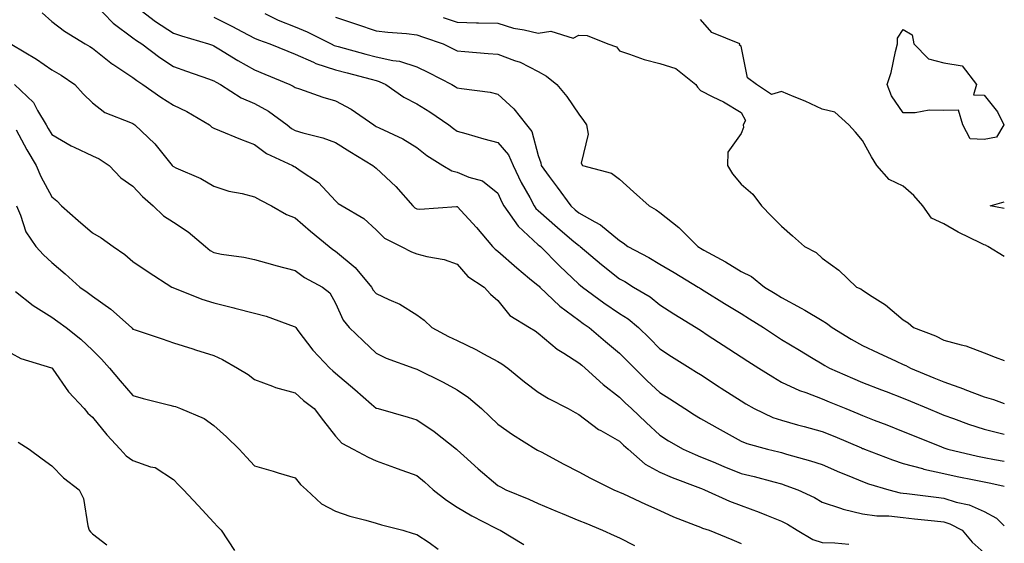
# Model space of a CAD drawing. Units: inches. Extents: x 952643 to 955283, y 7274138 to 7276778.
# Drawn here: x 955040 to 955283, y 7276409 to 7276538 of the extents above; entities that cross this region are included whole.
import ezdxf

# ---------------------------------------------------------------- set-up
doc = ezdxf.new("R2010")
doc.units = ezdxf.units.IN
doc.header["$MEASUREMENT"] = 0
doc.layers.add('Contour_95267274', color=7, linetype='Continuous', true_color=0x66a22c)

msp = doc.modelspace()

# ---------------------------------------------------------------- linework, layer by layer
at = {"layer": 'Contour_95267274'}
for points in [[(955058.45, 7276541.92, 3153), (955063.18, 7276537.05, 3153), (955068.05, 7276533.42, 3153), (955068.91, 7276532.78, 3153), (955070.26, 7276531.92, 3153), (955074.65, 7276528.52, 3153), (955078.05, 7276526.31, 3153), (955081.29, 7276525.16, 3153), (955086.68, 7276523.29, 3153), (955088.05, 7276522.81, 3153), (955088.6, 7276522.47, 3153), (955089.63, 7276521.92, 3153), (955094.74, 7276518.61, 3153), (955098.05, 7276517.22, 3153), (955101.46, 7276515.33, 3153), (955106.1, 7276511.92, 3153), (955107.18, 7276511.05, 3153), (955108.05, 7276510.58, 3153), (955109.98, 7276509.99, 3153), (955114.87, 7276508.74, 3153), (955118.05, 7276507.58, 3153), (955121.53, 7276505.4, 3153), (955127.27, 7276501.92, 3153), (955127.67, 7276501.54, 3153), (955128.05, 7276501.28, 3153), (955132.88, 7276496.75, 3153), (955137.12, 7276491.92, 3153), (955137.59, 7276491.46, 3153), (955138.05, 7276491.18, 3153), (955138.81, 7276491.16, 3153), (955147.89, 7276491.76, 3153), (955148.05, 7276491.76, 3153), (955152.77, 7276486.64, 3153), (955156.75, 7276481.92, 3153), (955157.37, 7276481.24, 3153), (955158.05, 7276480.74, 3153), (955162.78, 7276476.65, 3153), (955165.91, 7276474.06, 3153), (955168.05, 7276472.28, 3153), (955168.23, 7276472.1, 3153), (955168.42, 7276471.92, 3153), (955173.33, 7276467.2, 3153), (955178.05, 7276463.71, 3153), (955179.09, 7276462.96, 3153), (955180.61, 7276461.92, 3153), (955184.63, 7276458.5, 3153), (955188.05, 7276455.59, 3153), (955189.91, 7276453.78, 3153), (955191.75, 7276451.92, 3153), (955194.94, 7276448.81, 3153), (955198.05, 7276445.9, 3153), (955200.51, 7276444.38, 3153), (955204.17, 7276441.92, 3153), (955206.54, 7276440.41, 3153), (955208.05, 7276439.51, 3153), (955212.88, 7276436.75, 3153), (955213.62, 7276436.35, 3153), (955218.05, 7276433.89, 3153), (955219.45, 7276433.32, 3153), (955224.56, 7276431.92, 3153), (955227.39, 7276431.26, 3153), (955228.05, 7276431.08, 3153), (955229.26, 7276430.71, 3153), (955235.2, 7276429.07, 3153), (955238.05, 7276428.11, 3153), (955242.38, 7276426.25, 3153), (955244.61, 7276425.36, 3153), (955248.05, 7276423.94, 3153), (955249.53, 7276423.4, 3153), (955254.49, 7276421.92, 3153), (955257.31, 7276421.18, 3153), (955258.05, 7276421.09, 3153), (955258.99, 7276420.98, 3153), (955266.18, 7276420.05, 3153), (955268.05, 7276419.85, 3153), (955271.11, 7276418.86, 3153), (955274.3, 7276418.17, 3153), (955278.05, 7276416.54, 3153), (955281.07, 7276414.94, 3153), (955283, 7276412.99, 3153)], [(955045.68, 7276539.55, 3152), (955048.05, 7276537.47, 3152), (955051.15, 7276535.02, 3152), (955056.25, 7276531.92, 3152), (955057.42, 7276531.3, 3152), (955058.05, 7276530.88, 3152), (955063.05, 7276526.92, 3152), (955063.07, 7276526.9, 3152), (955068.05, 7276523.58, 3152), (955069, 7276522.87, 3152), (955070.52, 7276521.92, 3152), (955074.9, 7276518.77, 3152), (955078.05, 7276516.77, 3152), (955081.32, 7276515.19, 3152), (955086.91, 7276511.92, 3152), (955087.53, 7276511.4, 3152), (955088.05, 7276511.12, 3152), (955089.39, 7276510.58, 3152), (955094.55, 7276508.42, 3152), (955098.05, 7276507.11, 3152), (955101, 7276504.87, 3152), (955107.41, 7276501.92, 3152), (955107.82, 7276501.69, 3152), (955108.05, 7276501.56, 3152), (955109.3, 7276500.67, 3152), (955113.83, 7276497.7, 3152), (955118.05, 7276493.16, 3152), (955118.68, 7276492.55, 3152), (955119.67, 7276491.92, 3152), (955125, 7276488.87, 3152), (955128.05, 7276486.04, 3152), (955130.13, 7276484, 3152), (955134.25, 7276481.92, 3152), (955136.75, 7276480.62, 3152), (955138.05, 7276480.11, 3152), (955140.53, 7276479.44, 3152), (955144.86, 7276478.73, 3152), (955148.05, 7276477.56, 3152), (955150.68, 7276474.55, 3152), (955154.73, 7276471.92, 3152), (955156.29, 7276470.16, 3152), (955158.05, 7276468.57, 3152), (955161.03, 7276464.9, 3152), (955165.84, 7276461.92, 3152), (955167.25, 7276461.12, 3152), (955168.05, 7276460.55, 3152), (955172.7, 7276456.57, 3152), (955174.38, 7276455.59, 3152), (955178.05, 7276453.26, 3152), (955178.77, 7276452.64, 3152), (955179.62, 7276451.92, 3152), (955184.01, 7276447.88, 3152), (955188.05, 7276444.75, 3152), (955189.49, 7276443.36, 3152), (955191.02, 7276441.92, 3152), (955194.63, 7276438.5, 3152), (955198.05, 7276435.35, 3152), (955200.15, 7276434.02, 3152), (955203.79, 7276431.92, 3152), (955206.72, 7276430.59, 3152), (955208.05, 7276430.06, 3152), (955211.21, 7276428.76, 3152), (955213.79, 7276427.66, 3152), (955218.05, 7276425.96, 3152), (955221.29, 7276425.16, 3152), (955226.14, 7276423.83, 3152), (955228.05, 7276423.34, 3152), (955229.13, 7276423, 3152), (955232.07, 7276421.92, 3152), (955236.15, 7276420.02, 3152), (955238.05, 7276418.87, 3152), (955242.61, 7276417.36, 3152), (955243.22, 7276417.09, 3152), (955248.05, 7276415.96, 3152), (955251.57, 7276415.44, 3152), (955254.53, 7276415.44, 3152), (955258.05, 7276415.04, 3152), (955260.84, 7276414.71, 3152), (955265.74, 7276414.23, 3152), (955268.05, 7276413.97, 3152), (955269.6, 7276413.47, 3152), (955272.61, 7276411.92, 3152), (955275.07, 7276408.94, 3152), (955278.05, 7276406.36, 3152)], [(955069.02, 7276540.95, 3154), (955073.59, 7276537.46, 3154), (955078.05, 7276534.52, 3154), (955080.01, 7276533.88, 3154), (955086.73, 7276531.92, 3154), (955087.71, 7276531.58, 3154), (955088.05, 7276531.45, 3154), (955089.24, 7276530.73, 3154), (955093.94, 7276527.81, 3154), (955098.05, 7276525.52, 3154), (955100.61, 7276524.48, 3154), (955106.72, 7276521.92, 3154), (955107.6, 7276521.47, 3154), (955108.05, 7276521.17, 3154), (955109.17, 7276520.8, 3154), (955114.93, 7276518.8, 3154), (955118.05, 7276517.87, 3154), (955121.91, 7276515.78, 3154), (955127.48, 7276511.92, 3154), (955127.84, 7276511.71, 3154), (955128.05, 7276511.57, 3154), (955128.77, 7276511.2, 3154), (955134.62, 7276508.49, 3154), (955138.05, 7276506.34, 3154), (955140.54, 7276504.41, 3154), (955144.54, 7276501.92, 3154), (955146.7, 7276500.57, 3154), (955148.05, 7276500.29, 3154), (955150.93, 7276499.04, 3154), (955154.29, 7276498.16, 3154), (955158.05, 7276495.08, 3154), (955159.03, 7276492.9, 3154), (955159.54, 7276491.92, 3154), (955163.06, 7276486.93, 3154), (955168.05, 7276482.35, 3154), (955168.27, 7276482.14, 3154), (955168.55, 7276481.92, 3154), (955173.28, 7276477.15, 3154), (955178.05, 7276472.63, 3154), (955178.44, 7276472.31, 3154), (955178.93, 7276471.92, 3154), (955184.19, 7276468.06, 3154), (955188.05, 7276465.43, 3154), (955190.18, 7276464.05, 3154), (955192.77, 7276461.92, 3154), (955195.44, 7276459.31, 3154), (955198.05, 7276456.68, 3154), (955200.93, 7276454.8, 3154), (955205.49, 7276451.92, 3154), (955207.07, 7276450.94, 3154), (955208.05, 7276450.31, 3154), (955212.68, 7276447.29, 3154), (955213.13, 7276447, 3154), (955218.05, 7276443.82, 3154), (955219.23, 7276443.1, 3154), (955221.31, 7276441.92, 3154), (955225.89, 7276439.76, 3154), (955228.05, 7276439.04, 3154), (955232.01, 7276437.96, 3154), (955233.64, 7276437.51, 3154), (955238.05, 7276436.3, 3154), (955241.16, 7276435.03, 3154), (955247.75, 7276432.22, 3154), (955248.05, 7276432.1, 3154), (955248.18, 7276432.05, 3154), (955248.49, 7276431.92, 3154), (955255.41, 7276429.28, 3154), (955258.05, 7276428.41, 3154), (955262.84, 7276427.13, 3154), (955263.16, 7276427.03, 3154), (955268.05, 7276425.94, 3154), (955271.35, 7276425.22, 3154), (955275.59, 7276424.38, 3154), (955278.05, 7276423.85, 3154), (955279.67, 7276423.54, 3154), (955283, 7276422.77, 3154)], [(955100.57, 7276539.4, 3156), (955103.87, 7276537.74, 3156), (955108.05, 7276536.11, 3156), (955111.05, 7276534.92, 3156), (955116.98, 7276531.92, 3156), (955117.68, 7276531.55, 3156), (955118.05, 7276531.43, 3156), (955118.72, 7276531.25, 3156), (955125.53, 7276529.4, 3156), (955128.05, 7276528.74, 3156), (955132.17, 7276527.8, 3156), (955133.8, 7276527.67, 3156), (955138.05, 7276526.24, 3156), (955140.95, 7276524.82, 3156), (955146.71, 7276521.92, 3156), (955147.56, 7276521.43, 3156), (955148.05, 7276521.1, 3156), (955149.09, 7276520.88, 3156), (955156.16, 7276520.03, 3156), (955158.05, 7276519.53, 3156), (955162.02, 7276515.89, 3156), (955165.15, 7276511.92, 3156), (955166.45, 7276510.32, 3156), (955168.05, 7276504.36, 3156), (955168.69, 7276502.56, 3156), (955168.76, 7276501.92, 3156), (955170.76, 7276499.21, 3156), (955172.71, 7276496.58, 3156), (955176.1, 7276491.92, 3156), (955177.13, 7276491, 3156), (955178.05, 7276490.22, 3156), (955181.97, 7276488, 3156), (955183.43, 7276487.3, 3156), (955188.05, 7276483.38, 3156), (955188.97, 7276482.84, 3156), (955190.17, 7276481.92, 3156), (955195.3, 7276479.17, 3156), (955198.05, 7276477.55, 3156), (955201.6, 7276475.47, 3156), (955207.51, 7276471.92, 3156), (955207.84, 7276471.71, 3156), (955208.05, 7276471.58, 3156), (955208.95, 7276471.02, 3156), (955213.99, 7276467.86, 3156), (955218.05, 7276465.36, 3156), (955220.17, 7276464.04, 3156), (955223.59, 7276461.92, 3156), (955226.28, 7276460.15, 3156), (955228.05, 7276459.01, 3156), (955232.45, 7276456.32, 3156), (955235.4, 7276454.57, 3156), (955238.05, 7276452.97, 3156), (955238.71, 7276452.58, 3156), (955239.92, 7276451.92, 3156), (955245.56, 7276449.43, 3156), (955248.05, 7276448.38, 3156), (955252.7, 7276446.57, 3156), (955253.85, 7276446.12, 3156), (955258.05, 7276444.49, 3156), (955259.86, 7276443.73, 3156), (955264.18, 7276441.92, 3156), (955266.92, 7276440.79, 3156), (955268.05, 7276440.33, 3156), (955270.5, 7276439.47, 3156), (955274.2, 7276438.07, 3156), (955278.05, 7276436.83, 3156), (955282, 7276435.87, 3156), (955283, 7276435.66, 3156)], [(955088.05, 7276538.51, 3155), (955092.42, 7276536.3, 3155), (955095.1, 7276534.87, 3155), (955098.05, 7276533.32, 3155), (955099.01, 7276532.88, 3155), (955101.86, 7276531.92, 3155), (955106.26, 7276530.13, 3155), (955108.05, 7276529.4, 3155), (955112.56, 7276527.41, 3155), (955113.2, 7276527.07, 3155), (955118.05, 7276525.48, 3155), (955120.86, 7276524.73, 3155), (955126.79, 7276523.18, 3155), (955128.05, 7276522.85, 3155), (955128.8, 7276522.67, 3155), (955130.41, 7276521.92, 3155), (955134.88, 7276518.75, 3155), (955138.05, 7276517.13, 3155), (955141.31, 7276515.18, 3155), (955145.97, 7276511.92, 3155), (955147.13, 7276511, 3155), (955148.05, 7276510.4, 3155), (955150.15, 7276509.82, 3155), (955154.64, 7276508.51, 3155), (955158.05, 7276507.62, 3155), (955160.71, 7276504.58, 3155), (955161.87, 7276501.92, 3155), (955163.86, 7276497.73, 3155), (955165.93, 7276494.04, 3155), (955167.06, 7276491.92, 3155), (955167.47, 7276491.34, 3155), (955168.05, 7276490.81, 3155), (955172.76, 7276486.63, 3155), (955176.36, 7276483.61, 3155), (955178.05, 7276482.18, 3155), (955178.22, 7276482.09, 3155), (955178.41, 7276481.92, 3155), (955183.63, 7276477.5, 3155), (955188.05, 7276473.97, 3155), (955189.38, 7276473.25, 3155), (955191.57, 7276471.92, 3155), (955195.61, 7276469.48, 3155), (955198.05, 7276467.52, 3155), (955201.48, 7276465.35, 3155), (955207.01, 7276461.92, 3155), (955207.64, 7276461.51, 3155), (955208.05, 7276461.25, 3155), (955209.99, 7276459.98, 3155), (955213.69, 7276457.56, 3155), (955218.05, 7276454.73, 3155), (955219.75, 7276453.62, 3155), (955222.41, 7276451.92, 3155), (955225.87, 7276449.74, 3155), (955228.05, 7276448.47, 3155), (955232.52, 7276446.39, 3155), (955234.08, 7276445.89, 3155), (955238.05, 7276444.38, 3155), (955239.77, 7276443.64, 3155), (955243.87, 7276441.92, 3155), (955246.84, 7276440.71, 3155), (955248.05, 7276440.21, 3155), (955250.86, 7276439.11, 3155), (955254.02, 7276437.89, 3155), (955258.05, 7276436.3, 3155), (955261.15, 7276435.02, 3155), (955267.5, 7276432.47, 3155), (955268.05, 7276432.24, 3155), (955268.29, 7276432.16, 3155), (955269.11, 7276431.92, 3155), (955276.36, 7276430.23, 3155), (955278.05, 7276429.88, 3155), (955280.6, 7276429.37, 3155), (955283, 7276428.94, 3155)], [(955118.05, 7276538.48, 3157), (955122.96, 7276536.83, 3157), (955123.23, 7276536.74, 3157), (955128.05, 7276535.14, 3157), (955130.9, 7276534.77, 3157), (955135.52, 7276534.45, 3157), (955138.05, 7276534.15, 3157), (955139.73, 7276533.6, 3157), (955144.55, 7276531.92, 3157), (955146.92, 7276530.79, 3157), (955148.05, 7276530.22, 3157), (955149.92, 7276530.05, 3157), (955155.69, 7276529.56, 3157), (955158.05, 7276529.34, 3157), (955162.18, 7276527.79, 3157), (955163.55, 7276527.42, 3157), (955168.05, 7276525.06, 3157), (955170.06, 7276523.93, 3157), (955172.59, 7276521.92, 3157), (955175.08, 7276518.95, 3157), (955178.05, 7276514.54, 3157), (955179.18, 7276513.05, 3157), (955179.92, 7276511.92, 3157), (955180.37, 7276509.6, 3157), (955178.59, 7276502.46, 3157), (955178.95, 7276501.92, 3157), (955186.11, 7276499.98, 3157), (955188.05, 7276498.52, 3157), (955191.56, 7276495.43, 3157), (955195.36, 7276491.92, 3157), (955197.11, 7276490.98, 3157), (955198.05, 7276490.29, 3157), (955202.74, 7276486.61, 3157), (955207.41, 7276481.92, 3157), (955207.82, 7276481.69, 3157), (955208.05, 7276481.54, 3157), (955208.92, 7276481.05, 3157), (955214.26, 7276478.13, 3157), (955218.05, 7276475.78, 3157), (955220.64, 7276474.51, 3157), (955223.85, 7276471.92, 3157), (955226.44, 7276470.31, 3157), (955228.05, 7276469.31, 3157), (955232.88, 7276466.75, 3157), (955233.78, 7276466.19, 3157), (955238.05, 7276463.64, 3157), (955239.17, 7276463.04, 3157), (955240.54, 7276461.92, 3157), (955245.2, 7276459.07, 3157), (955248.05, 7276457.48, 3157), (955251.86, 7276455.73, 3157), (955256.33, 7276453.64, 3157), (955258.05, 7276452.85, 3157), (955258.69, 7276452.56, 3157), (955259.88, 7276451.92, 3157), (955265.64, 7276449.51, 3157), (955268.05, 7276448.5, 3157), (955272.94, 7276446.81, 3157), (955273.3, 7276446.67, 3157), (955278.05, 7276444.83, 3157), (955280.32, 7276444.19, 3157), (955283, 7276443.21, 3157)], [(955144.55, 7276538.42, 3158), (955148.05, 7276537.25, 3158), (955152.84, 7276537.13, 3158), (955153.26, 7276537.13, 3158), (955158.05, 7276537, 3158), (955161.95, 7276535.82, 3158), (955164.58, 7276535.39, 3158), (955168.05, 7276534.54, 3158), (955171.16, 7276535.03, 3158), (955176.67, 7276533.3, 3158), (955178.05, 7276534.05, 3158), (955180.13, 7276534, 3158), (955185.17, 7276531.92, 3158), (955187.3, 7276531.17, 3158), (955188.05, 7276530.18, 3158), (955190.56, 7276529.41, 3158), (955194.15, 7276528.02, 3158), (955198.05, 7276527.07, 3158), (955201.99, 7276525.86, 3158), (955206.9, 7276521.92, 3158), (955207.33, 7276521.2, 3158), (955208.05, 7276520.41, 3158), (955211.13, 7276518.84, 3158), (955213.76, 7276517.63, 3158), (955218.05, 7276514.95, 3158), (955219.12, 7276512.99, 3158), (955218.61, 7276511.92, 3158), (955218.67, 7276511.3, 3158), (955218.05, 7276509.82, 3158), (955214.81, 7276505.16, 3158), (955214.7, 7276501.92, 3158), (955215.98, 7276499.85, 3158), (955218.05, 7276497.29, 3158), (955221, 7276494.87, 3158), (955223.09, 7276491.92, 3158), (955225.55, 7276489.42, 3158), (955228.05, 7276486.9, 3158), (955230.72, 7276484.59, 3158), (955233.71, 7276481.92, 3158), (955236.57, 7276480.44, 3158), (955238.05, 7276479.05, 3158), (955242.2, 7276476.07, 3158), (955246.57, 7276471.92, 3158), (955247.59, 7276471.46, 3158), (955248.05, 7276471.11, 3158), (955250.37, 7276469.6, 3158), (955253.7, 7276467.57, 3158), (955258.05, 7276463.84, 3158), (955259.25, 7276463.12, 3158), (955260.57, 7276461.92, 3158), (955266.02, 7276459.89, 3158), (955268.05, 7276458.85, 3158), (955272.34, 7276457.63, 3158), (955273.55, 7276457.42, 3158), (955278.05, 7276455.66, 3158), (955280.78, 7276454.65, 3158), (955283, 7276453.76, 3158)], [(955283, 7276479.45, 3158), (955278.91, 7276481.92, 3158), (955278.35, 7276482.22, 3158), (955278.05, 7276482.32, 3158), (955277.23, 7276482.74, 3158), (955271.61, 7276485.48, 3158), (955268.05, 7276487.55, 3158), (955265.03, 7276488.9, 3158), (955262.9, 7276491.92, 3158), (955260.67, 7276494.54, 3158), (955258.05, 7276496.84, 3158), (955254.62, 7276498.49, 3158), (955251.59, 7276501.92, 3158), (955250.2, 7276504.07, 3158), (955248.05, 7276508.11, 3158), (955246.28, 7276510.15, 3158), (955244.64, 7276511.92, 3158), (955241.18, 7276515.05, 3158), (955238.05, 7276515.83, 3158), (955233.87, 7276517.74, 3158), (955231.14, 7276518.83, 3158), (955228.05, 7276520.14, 3158), (955225.54, 7276519.41, 3158), (955221.9, 7276521.92, 3158), (955219.65, 7276523.52, 3158), (955218.05, 7276531.33, 3158), (955217.69, 7276531.56, 3158), (955217.76, 7276531.92, 3158), (955210.84, 7276534.71, 3158), (955208.05, 7276537.9, 3158)], [(955038.2, 7276531.77, 3151), (955044.27, 7276528.14, 3151), (955048.05, 7276525.53, 3151), (955050.35, 7276524.22, 3151), (955053.73, 7276521.92, 3151), (955055.75, 7276519.62, 3151), (955058.05, 7276517.34, 3151), (955061.14, 7276515.01, 3151), (955067.42, 7276512.55, 3151), (955068.05, 7276512.23, 3151), (955068.24, 7276512.11, 3151), (955068.54, 7276511.92, 3151), (955073.42, 7276507.29, 3151), (955076.41, 7276503.56, 3151), (955077.76, 7276501.92, 3151), (955077.9, 7276501.77, 3151), (955078.05, 7276501.64, 3151), (955078.6, 7276501.37, 3151), (955084.82, 7276498.69, 3151), (955088.05, 7276496.85, 3151), (955091.74, 7276495.61, 3151), (955094.96, 7276495.01, 3151), (955098.05, 7276494.18, 3151), (955099.5, 7276493.37, 3151), (955102.23, 7276491.92, 3151), (955105.93, 7276489.8, 3151), (955108.05, 7276488.97, 3151), (955111.86, 7276485.73, 3151), (955116.43, 7276481.92, 3151), (955117.33, 7276481.2, 3151), (955118.05, 7276480.79, 3151), (955122.86, 7276476.73, 3151), (955126.91, 7276471.92, 3151), (955127.31, 7276471.18, 3151), (955128.05, 7276470.3, 3151), (955131.15, 7276468.82, 3151), (955133.86, 7276467.73, 3151), (955138.05, 7276465.07, 3151), (955139.88, 7276463.75, 3151), (955141.76, 7276461.92, 3151), (955145.89, 7276459.76, 3151), (955148.05, 7276458.73, 3151), (955152.61, 7276456.48, 3151), (955154.54, 7276455.43, 3151), (955158.05, 7276453.58, 3151), (955159.09, 7276452.96, 3151), (955160.51, 7276451.92, 3151), (955164.65, 7276448.52, 3151), (955168.05, 7276446.02, 3151), (955170.59, 7276444.46, 3151), (955175.44, 7276441.92, 3151), (955177.12, 7276440.99, 3151), (955178.05, 7276440.47, 3151), (955182.92, 7276436.79, 3151), (955183.44, 7276436.53, 3151), (955188.05, 7276433.91, 3151), (955189.08, 7276432.95, 3151), (955190.18, 7276431.92, 3151), (955194.37, 7276428.24, 3151), (955198.05, 7276426.27, 3151), (955201.09, 7276424.96, 3151), (955207.42, 7276422.55, 3151), (955208.05, 7276422.3, 3151), (955208.32, 7276422.19, 3151), (955209.03, 7276421.92, 3151), (955215.21, 7276419.08, 3151), (955218.05, 7276418.02, 3151), (955222.54, 7276416.41, 3151), (955224.33, 7276415.64, 3151), (955228.05, 7276414.15, 3151), (955229.52, 7276413.39, 3151), (955231.87, 7276411.92, 3151), (955235.76, 7276409.63, 3151), (955238.05, 7276408.88, 3151), (955241.18, 7276408.79, 3151), (955244.62, 7276408.49, 3151)], [(955038.81, 7276521.92, 3150), (955043.55, 7276517.42, 3150), (955044.51, 7276515.46, 3150), (955046.63, 7276511.92, 3150), (955047.13, 7276511, 3150), (955048.05, 7276509.53, 3150), (955052.85, 7276506.72, 3150), (955053.52, 7276506.45, 3150), (955058.05, 7276504.31, 3150), (955059.71, 7276503.58, 3150), (955062.23, 7276501.92, 3150), (955065.03, 7276498.9, 3150), (955068.05, 7276496.82, 3150), (955070.39, 7276494.26, 3150), (955073.04, 7276491.92, 3150), (955075.62, 7276489.49, 3150), (955078.05, 7276487.89, 3150), (955081.65, 7276485.52, 3150), (955085.96, 7276481.92, 3150), (955087.09, 7276480.96, 3150), (955088.05, 7276480.41, 3150), (955089.92, 7276480.05, 3150), (955095.45, 7276479.32, 3150), (955098.05, 7276478.74, 3150), (955102.47, 7276477.5, 3150), (955103.34, 7276477.21, 3150), (955108.05, 7276476.04, 3150), (955110.38, 7276474.25, 3150), (955114.84, 7276471.92, 3150), (955116.59, 7276470.46, 3150), (955118.05, 7276467.94, 3150), (955119.91, 7276463.78, 3150), (955121.4, 7276461.92, 3150), (955124.82, 7276458.69, 3150), (955128.05, 7276455.57, 3150), (955130.49, 7276454.36, 3150), (955137.32, 7276451.92, 3150), (955137.86, 7276451.73, 3150), (955138.05, 7276451.68, 3150), (955144.55, 7276448.42, 3150), (955148.05, 7276446.56, 3150), (955150.81, 7276444.68, 3150), (955154.06, 7276441.92, 3150), (955156.1, 7276439.97, 3150), (955158.05, 7276438.11, 3150), (955161.67, 7276435.54, 3150), (955167.48, 7276431.92, 3150), (955167.84, 7276431.71, 3150), (955168.05, 7276431.6, 3150), (955168.73, 7276431.24, 3150), (955174.38, 7276428.25, 3150), (955178.05, 7276426.34, 3150), (955180.93, 7276424.8, 3150), (955186.68, 7276421.92, 3150), (955187.65, 7276421.52, 3150), (955188.05, 7276421.35, 3150), (955189.1, 7276420.87, 3150), (955194.49, 7276418.36, 3150), (955198.05, 7276416.77, 3150), (955201.39, 7276415.26, 3150), (955206.77, 7276413.2, 3150), (955208.05, 7276412.67, 3150), (955208.58, 7276412.45, 3150), (955210.19, 7276411.92, 3150), (955215.76, 7276409.63, 3150), (955218.05, 7276408.65, 3150)], [(955039.27, 7276510.7, 3149), (955041.88, 7276505.75, 3149), (955044.16, 7276501.92, 3149), (955045.35, 7276499.22, 3149), (955048.05, 7276494.16, 3149), (955049.31, 7276493.18, 3149), (955050.44, 7276491.92, 3149), (955054.51, 7276488.38, 3149), (955058.05, 7276485.32, 3149), (955060.2, 7276484.07, 3149), (955063.22, 7276481.92, 3149), (955066.05, 7276479.92, 3149), (955068.05, 7276478.23, 3149), (955071.8, 7276475.67, 3149), (955077.68, 7276471.92, 3149), (955077.93, 7276471.8, 3149), (955078.05, 7276471.75, 3149), (955078.29, 7276471.68, 3149), (955085.07, 7276468.94, 3149), (955088.05, 7276468.06, 3149), (955092.96, 7276466.83, 3149), (955093.22, 7276466.75, 3149), (955098.05, 7276465.46, 3149), (955100.88, 7276464.75, 3149), (955107.82, 7276462.15, 3149), (955108.05, 7276462.09, 3149), (955108.14, 7276462.01, 3149), (955108.2, 7276461.92, 3149), (955108.73, 7276461.24, 3149), (955112.47, 7276456.34, 3149), (955116.59, 7276451.92, 3149), (955117.36, 7276451.23, 3149), (955118.05, 7276450.67, 3149), (955122.8, 7276446.67, 3149), (955126.92, 7276443.05, 3149), (955128.05, 7276442.07, 3149), (955128.16, 7276442.03, 3149), (955128.55, 7276441.92, 3149), (955135.95, 7276439.82, 3149), (955138.05, 7276439.13, 3149), (955142.4, 7276436.27, 3149), (955147.84, 7276431.92, 3149), (955147.96, 7276431.83, 3149), (955148.05, 7276431.74, 3149), (955149.72, 7276430.25, 3149), (955153.23, 7276427.1, 3149), (955158.05, 7276422.99, 3149), (955158.73, 7276422.6, 3149), (955160.02, 7276421.92, 3149), (955165.72, 7276419.59, 3149), (955168.05, 7276418.48, 3149), (955172.67, 7276416.54, 3149), (955173.94, 7276416.03, 3149), (955178.05, 7276414.34, 3149), (955179.76, 7276413.63, 3149), (955183.92, 7276411.92, 3149), (955186.74, 7276410.61, 3149), (955188.05, 7276410.03, 3149), (955191.78, 7276408.19, 3149)], [(955283, 7276491.27, 3157), (955279.49, 7276491.92, 3157), (955283, 7276492.97, 3157)], [(955039.33, 7276491.92, 3148), (955040.34, 7276489.63, 3148), (955041.67, 7276485.54, 3148), (955044.08, 7276481.92, 3148), (955046, 7276479.87, 3148), (955048.05, 7276477.96, 3148), (955051.34, 7276475.21, 3148), (955054.96, 7276471.92, 3148), (955056.76, 7276470.63, 3148), (955058.05, 7276469.69, 3148), (955062.6, 7276466.47, 3148), (955067.72, 7276461.92, 3148), (955067.88, 7276461.75, 3148), (955068.05, 7276461.56, 3148), (955068.6, 7276461.37, 3148), (955075.26, 7276459.13, 3148), (955078.05, 7276458.18, 3148), (955082.8, 7276456.67, 3148), (955083.52, 7276456.45, 3148), (955088.05, 7276455.05, 3148), (955090.17, 7276454.04, 3148), (955093.88, 7276451.92, 3148), (955096.47, 7276450.34, 3148), (955098.05, 7276449.13, 3148), (955102.5, 7276447.47, 3148), (955103.25, 7276447.12, 3148), (955108.05, 7276445.82, 3148), (955110.1, 7276443.97, 3148), (955112.73, 7276441.92, 3148), (955115.06, 7276438.93, 3148), (955118.05, 7276435.13, 3148), (955119.56, 7276433.43, 3148), (955122.39, 7276431.92, 3148), (955126.06, 7276429.93, 3148), (955128.05, 7276429.08, 3148), (955132.6, 7276427.37, 3148), (955133.25, 7276427.12, 3148), (955138.05, 7276425.42, 3148), (955139.97, 7276423.84, 3148), (955142.13, 7276421.92, 3148), (955145.43, 7276419.3, 3148), (955148.05, 7276417.65, 3148), (955151.62, 7276415.49, 3148), (955157.42, 7276412.55, 3148), (955158.05, 7276412.21, 3148), (955158.26, 7276412.13, 3148), (955158.67, 7276411.92, 3148), (955164.51, 7276408.38, 3148)], [(955039.12, 7276470.85, 3147), (955043.48, 7276467.35, 3147), (955048.05, 7276464.48, 3147), (955049.53, 7276463.4, 3147), (955051.59, 7276461.92, 3147), (955055.2, 7276459.07, 3147), (955058.05, 7276456.38, 3147), (955060.28, 7276454.15, 3147), (955062.27, 7276451.92, 3147), (955064.9, 7276448.77, 3147), (955068.05, 7276445.17, 3147), (955070.57, 7276444.44, 3147), (955077.16, 7276442.81, 3147), (955078.05, 7276442.56, 3147), (955078.54, 7276442.41, 3147), (955079.8, 7276441.92, 3147), (955085.61, 7276439.48, 3147), (955088.05, 7276437.78, 3147), (955091.11, 7276434.98, 3147), (955094.25, 7276431.92, 3147), (955096.08, 7276429.95, 3147), (955098.05, 7276427.83, 3147), (955102.65, 7276426.52, 3147), (955103.86, 7276426.11, 3147), (955108.05, 7276424.82, 3147), (955109.35, 7276423.22, 3147), (955110.9, 7276421.92, 3147), (955114.53, 7276418.4, 3147), (955118.05, 7276416.63, 3147), (955121.54, 7276415.41, 3147), (955125.54, 7276414.43, 3147), (955128.05, 7276413.68, 3147), (955129.39, 7276413.26, 3147), (955134.61, 7276411.92, 3147), (955137.22, 7276411.09, 3147), (955138.05, 7276410.91, 3147), (955141.1, 7276408.87, 3147), (955143.38, 7276407.25, 3147)], [(955038.05, 7276455.63, 3146), (955040.43, 7276454.3, 3146), (955047.94, 7276452.03, 3146), (955048.05, 7276451.99, 3146), (955048.09, 7276451.96, 3146), (955048.13, 7276451.92, 3146), (955048.33, 7276451.64, 3146), (955052.19, 7276446.06, 3146), (955056.01, 7276441.92, 3146), (955056.96, 7276440.83, 3146), (955058.05, 7276439.85, 3146), (955061.63, 7276435.5, 3146), (955064.9, 7276431.92, 3146), (955066.42, 7276430.29, 3146), (955068.05, 7276429.11, 3146), (955072.38, 7276427.59, 3146), (955073.55, 7276427.42, 3146), (955078.05, 7276424.46, 3146), (955079.27, 7276423.14, 3146), (955080.51, 7276421.92, 3146), (955084.15, 7276418.02, 3146), (955088.05, 7276413.85, 3146), (955088.95, 7276412.82, 3146), (955089.85, 7276411.92, 3146), (955093.08, 7276406.95, 3146)], [(955039.75, 7276433.62, 3145), (955042.42, 7276431.92, 3145), (955045.7, 7276429.57, 3145), (955048.05, 7276427.82, 3145), (955050.94, 7276424.81, 3145), (955054.77, 7276421.92, 3145), (955055.88, 7276419.75, 3145), (955056.94, 7276413.03, 3145), (955057.29, 7276411.92, 3145), (955057.62, 7276411.49, 3145), (955058.05, 7276411.01, 3145), (955061.61, 7276408.36, 3145)]]:
    msp.add_polyline3d(points, dxfattribs=at)
msp.add_polyline3d([(955278.05, 7276508.3, 3157), (955274.58, 7276508.45, 3157), (955272.75, 7276511.92, 3157), (955271.68, 7276515.55, 3157), (955268.05, 7276515.51, 3157), (955264.44, 7276515.53, 3157), (955261.01, 7276514.88, 3157), (955258.05, 7276514.9, 3157), (955255.2, 7276519.07, 3157), (955254.14, 7276521.92, 3157), (955255.12, 7276524.85, 3157), (955256.17, 7276530.04, 3157), (955256.68, 7276531.92, 3157), (955256.63, 7276533.34, 3157), (955258.05, 7276535.46, 3157), (955260.27, 7276534.14, 3157), (955260.7, 7276531.92, 3157), (955264.32, 7276528.19, 3157), (955268.05, 7276527.27, 3157), (955272.6, 7276526.47, 3157), (955276.17, 7276521.92, 3157), (955275.44, 7276519.31, 3157), (955278.05, 7276519.25, 3157), (955281.29, 7276515.16, 3157), (955282.92, 7276511.92, 3157), (955281.06, 7276508.91, 3157)], close=True, dxfattribs=at)

doc.saveas('drawing.dxf')
